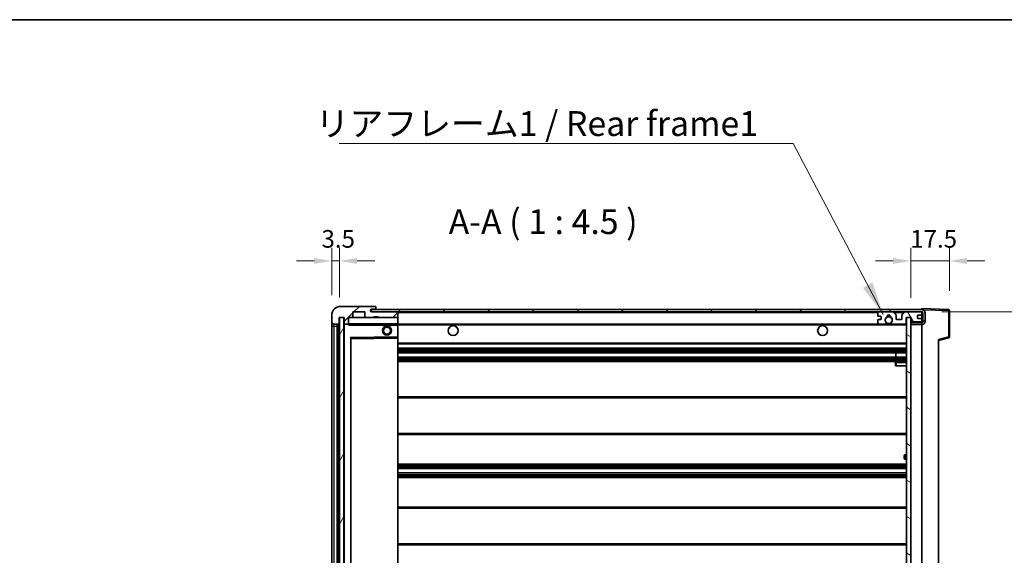
# Model space of a CAD drawing. Units: millimetres. Extents: x 87 to 9541, y 48 to 1734.
# Drawn here: x 3314 to 3760, y 1070 to 1313 of the extents above; entities that cross this region are included whole.
import ezdxf

# ---------------------------------------------------------------- set-up
doc = ezdxf.new("R2010")
doc.units = ezdxf.units.MM
doc.header["$LTSCALE"] = 6
doc.layers.get('Defpoints').update_dxf_attribs({"lineweight": 25})
for name, color, linetype, lineweight in [('Border (ISO)', 7, 'Continuous', 35), ('Dimension (ISO)', 7, 'Continuous', 18), ('Dimension (ISO) @ 1', 7, 'Continuous', 18), ('Hatch (ISO)', 1, 'Continuous', 18), ('Symbol (ISO)', 7, 'Continuous', 18), ('Visible (ISO)', 7, 'Continuous', 35), ('Visible Narrow (ISO)', 7, 'Continuous', 25)]:
    doc.layers.add(name, color=color, linetype=linetype, lineweight=lineweight)
doc.styles.add('Note Text (TK)', font='txt')
doc.dimstyles.new('Default - Method 1b (TK)', dxfattribs={"dimscale": 6, "dimtxt": 2.5, "dimasz": 2.5, "dimexe": 1, "dimexo": 1.5, "dimgap": 1, "dimtad": 1, "dimtoh": 1, "dimrnd": 1e-08, "dimdsep": 46, "dimtxsty": 'Note Text (TK)', "dimcen": 0.09, "dimdle": 5, "dimclrd": 100, "dimclre": 100, "dimclrt": 7, "dimadec": 1, "dimazin": 1, "dimtfac": 1, "dimtmove": 0, "dimatfit": 3, "dimfxl": 1, "dimtolj": 1, "dimlwd": -1, "dimlwe": -1, "dimarcsym": 0})
doc.dimstyles.new('Default - Method 1b (TK)$7', dxfattribs={"dimscale": 6, "dimtxt": 2.5, "dimasz": 2.5, "dimexe": 1, "dimexo": 1.5, "dimgap": 1, "dimtad": 1, "dimtoh": 1, "dimrnd": 1e-08, "dimdsep": 46, "dimtxsty": 'Note Text (TK)', "dimcen": 0.09, "dimdle": 5, "dimclrd": 100, "dimclre": 100, "dimclrt": 7, "dimadec": 1, "dimazin": 1, "dimtfac": 1, "dimtmove": 0, "dimatfit": 3, "dimfxl": 1, "dimtolj": 1, "dimlwd": -1, "dimlwe": -1, "dimarcsym": 0})
pattern_1 = [(45, (2377.75, 12), (-10.10279, 10.10279), [])]

# ---------------------------------------------------------------- blocks, each defined once
blk = doc.blocks.new('図面枠 tk図枠')
at = {"layer": 'Border (ISO)'}
blk.add_line((14.5, 289), (405.5, 289), dxfattribs=at)
blk = doc.blocks.new('*D284')
at = {"layer": 'Defpoints', "color": 0}
for p in [(3722.52, 1180.1), (3722.52, 986.1), (3808.02, 986.1)]:
    blk.add_point(p, dxfattribs=at)
at = {"layer": 'Dimension (ISO)', "color": 100}
for p, q in [((3731.52, 1180.1), (3814.02, 1180.1)), ((3808.02, 1172.1), (3808.02, 994.1)), ((3731.52, 986.1), (3814.02, 986.1))]:
    blk.add_line(p, q, dxfattribs=at)
for points in [[(3806.69, 1172.1), (3809.36, 1172.1), (3808.02, 1180.1)], [(3806.69, 994.1), (3809.36, 994.1), (3808.02, 986.1)]]:
    blk.add_solid(points, dxfattribs=at)
at = {"layer": 'Dimension (ISO)', "color": 7, "insert": (3794.61, 997.54), "char_height": 8, "attachment_point": 4, "rotation": 90, "style": 'Note Text (TK)'}
blk.add_mtext('\\A1;\\fＭＳ Ｐゴシック|b0|i0;\\H11.2500;有効寸法 / Max dim. 194', dxfattribs=at)
blk = doc.blocks.new('*D283')
at = {"layer": 'Defpoints', "color": 0}
for p in [(3735.02, 1203.18), (3735.02, 1180.68), (3717.52, 1177.5)]:
    blk.add_point(p, dxfattribs=at)
at = {"layer": 'Dimension (ISO)', "color": 100}
for p, q in [((3717.52, 1186.5), (3717.52, 1209.18)), ((3735.02, 1189.68), (3735.02, 1209.18)), ((3709.52, 1203.18), (3701.52, 1203.18)), ((3717.52, 1203.18), (3735.02, 1203.18)), ((3743.02, 1203.18), (3751.02, 1203.18))]:
    blk.add_line(p, q, dxfattribs=at)
for points in [[(3709.52, 1204.51), (3709.52, 1201.84), (3717.52, 1203.18)], [(3743.02, 1204.51), (3743.02, 1201.84), (3735.02, 1203.18)]]:
    blk.add_solid(points, dxfattribs=at)
at = {"layer": 'Dimension (ISO)', "color": 7, "insert": (3717.27, 1213.18), "char_height": 8, "attachment_point": 4, "style": 'Note Text (TK)'}
blk.add_mtext('\\A1;17.5', dxfattribs=at)
blk = doc.blocks.new('*D282')
at = {"layer": 'Defpoints', "color": 0}
for p in [(3458.52, 1203.18), (3455.02, 1178.6), (3458.52, 1177.6)]:
    blk.add_point(p, dxfattribs=at)
at = {"layer": 'Dimension (ISO)', "color": 100}
for p, q in [((3455.02, 1187.6), (3455.02, 1209.18)), ((3458.52, 1186.6), (3458.52, 1209.18)), ((3447.02, 1203.18), (3439.02, 1203.18)), ((3455.02, 1203.18), (3458.52, 1203.18)), ((3466.52, 1203.18), (3474.52, 1203.18))]:
    blk.add_line(p, q, dxfattribs=at)
for points in [[(3447.02, 1204.51), (3447.02, 1201.84), (3455.02, 1203.18)], [(3466.52, 1204.51), (3466.52, 1201.84), (3458.52, 1203.18)]]:
    blk.add_solid(points, dxfattribs=at)
at = {"layer": 'Dimension (ISO)', "color": 7, "insert": (3450.36, 1213.18), "char_height": 8, "attachment_point": 4, "style": 'Note Text (TK)'}
blk.add_mtext('\\A1;3.5', dxfattribs=at)

msp = doc.modelspace()

# ---------------------------------------------------------------- hatches: boundary and pattern name
at = {"layer": 'Hatch (ISO)'}
h = msp.add_hatch(dxfattribs=at)
h.set_pattern_fill('ANSI31', color=256, scale=114.3, style=0)
h.set_pattern_definition(pattern_1)
edge = h.paths.add_edge_path()
edge.add_ellipse((3462.3228, 1174.8959), major_axis=(0, -0.3), ratio=1, start_angle=0, end_angle=90)
edge.add_line((3462.6228, 1174.8959), (3462.6228, 1177.5959))
edge.add_line((3462.6228, 1177.5959), (3464.3228, 1177.5959))
edge.add_ellipse((3464.3228, 1177.8959), major_axis=(0, -0.3), ratio=1, start_angle=0, end_angle=90)
edge.add_line((3464.6228, 1177.8959), (3464.6228, 1180.0959))
edge.add_line((3464.6228, 1180.0959), (3470.0228, 1180.0959))
edge.add_line((3470.0228, 1180.0959), (3470.0228, 1177.8959))
edge.add_ellipse((3470.3228, 1177.8959), major_axis=(-0.3, 0), ratio=1, start_angle=0, end_angle=90)
edge.add_line((3470.3228, 1177.5959), (3474.0228, 1177.5959))
edge.add_line((3474.0228, 1177.5959), (3474.0228, 1177.7959))
edge.add_line((3474.0228, 1177.7959), (3476.0228, 1177.7959))
edge.add_line((3476.0228, 1177.7959), (3476.0228, 1177.5959))
edge.add_line((3476.0228, 1177.5959), (3484.7228, 1177.5959))
edge.add_ellipse((3484.7228, 1177.8959), major_axis=(0, -0.3), ratio=1, start_angle=0, end_angle=90)
edge.add_line((3485.0228, 1177.8959), (3485.0228, 1179.7959))
edge.add_ellipse((3484.7228, 1179.7959), major_axis=(0.3, 0), ratio=1, start_angle=0, end_angle=90)
edge.add_line((3484.7228, 1180.0959), (3473.1478, 1180.0959))
edge.add_ellipse((3473.1478, 1180.7209), major_axis=(0, -0.625), ratio=1, start_angle=348.463041, end_angle=360, ccw=False)
edge.add_ellipse((3473.1478, 1180.7209), major_axis=(-0.125, -0.6124), ratio=1, start_angle=191.536959, end_angle=360, ccw=False)
edge.add_line((3473.1478, 1181.3459), (3474.5228, 1181.3459))
edge.add_ellipse((3474.5228, 1181.8459), major_axis=(0, -0.5), ratio=1, start_angle=0, end_angle=90)
edge.add_line((3475.0228, 1181.8459), (3475.0228, 1182.2959))
edge.add_ellipse((3474.7228, 1182.2959), major_axis=(0.3, 0), ratio=1, start_angle=0, end_angle=90)
edge.add_line((3474.7228, 1182.5959), (3459.0228, 1182.5959))
edge.add_ellipse((3459.0228, 1178.5959), major_axis=(0, 4), ratio=1, start_angle=0, end_angle=90)
edge.add_line((3455.0228, 1178.5959), (3455.0228, 1175.5959))
edge.add_ellipse((3456.0228, 1175.5959), major_axis=(-1, 0), ratio=1, start_angle=0, end_angle=90)
edge.add_line((3456.0228, 1174.5959), (3458.1228, 1174.5959))
edge.add_ellipse((3458.1228, 1174.8959), major_axis=(0, -0.3), ratio=1, start_angle=0, end_angle=90)
edge.add_line((3458.4228, 1174.8959), (3458.4228, 1177.5959))
edge.add_line((3458.4228, 1177.5959), (3458.5228, 1177.5959))
edge.add_line((3458.5228, 1177.5959), (3460.5228, 1177.5959))
edge.add_line((3460.5228, 1177.5959), (3460.6228, 1177.5959))
edge.add_line((3460.6228, 1177.5959), (3460.6228, 1174.8959))
edge.add_ellipse((3460.9228, 1174.8959), major_axis=(-0.3, 0), ratio=1, start_angle=0, end_angle=90)
edge.add_line((3460.9228, 1174.5959), (3462.3228, 1174.5959))
h = msp.add_hatch(dxfattribs=at)
h.set_pattern_fill('ANSI31', color=256, scale=114.3, style=0)
h.set_pattern_definition(pattern_1)
edge = h.paths.add_edge_path()
edge.add_line((3722.5228, 1175.3459), (3717.5228, 1175.3459))
edge.add_line((3717.5228, 1175.3459), (3717.5228, 1174.3459))
edge.add_line((3717.5228, 1174.3459), (3722.5228, 1174.3459))
edge.add_ellipse((3722.5228, 1175.8459), major_axis=(0, -1.5), ratio=1, start_angle=0, end_angle=90)
edge.add_line((3724.0228, 1175.8459), (3724.0228, 1179.5959))
edge.add_ellipse((3722.5228, 1179.5959), major_axis=(1.5, 0), ratio=1, start_angle=0, end_angle=90)
edge.add_line((3722.5228, 1181.0959), (3473.0228, 1181.0959))
edge.add_line((3473.0228, 1181.0959), (3473.0228, 1180.1085))
edge.add_line((3473.0228, 1180.1085), (3473.0228, 1180.0959))
edge.add_line((3473.0228, 1180.0959), (3473.1478, 1180.0959))
edge.add_line((3473.1478, 1180.0959), (3484.7228, 1180.0959))
edge.add_line((3484.7228, 1180.0959), (3703.0228, 1180.0959))
edge.add_line((3703.0228, 1180.0959), (3708.9228, 1180.0959))
edge.add_line((3708.9228, 1180.0959), (3715.4228, 1180.0959))
edge.add_line((3715.4228, 1180.0959), (3722.0228, 1180.0959))
edge.add_line((3722.0228, 1180.0959), (3722.5228, 1180.0959))
edge.add_ellipse((3722.5228, 1179.5959), major_axis=(0, 0.5), ratio=1, start_angle=270, end_angle=360, ccw=False)
edge.add_line((3723.0228, 1179.5959), (3723.0228, 1175.8459))
edge.add_ellipse((3722.5228, 1175.8459), major_axis=(0.5, 0), ratio=1, start_angle=270, end_angle=360, ccw=False)
h = msp.add_hatch(dxfattribs=at)
h.set_pattern_fill('ANSI31', color=256, scale=114.3, angle=75.000175, style=0)
h.set_pattern_definition([(120.0002, (2377.75, 12), (-12.37332, -7.14379), [])])
edge = h.paths.add_edge_path()
edge.add_ellipse((3703.0228, 1179.5959), major_axis=(0, 0.5), ratio=1, start_angle=0, end_angle=90)
edge.add_line((3702.5228, 1179.5959), (3702.5228, 1178.3959))
edge.add_ellipse((3702.8228, 1178.3959), major_axis=(-0.3, 0), ratio=1, start_angle=0, end_angle=90)
edge.add_line((3702.8228, 1178.0959), (3703.7228, 1178.0959))
edge.add_ellipse((3703.7228, 1177.7959), major_axis=(0, 0.3), ratio=1, start_angle=270, end_angle=360, ccw=False)
edge.add_line((3704.0228, 1177.7959), (3704.0228, 1176.8959))
edge.add_ellipse((3703.7228, 1176.8959), major_axis=(0.3, 0), ratio=1, start_angle=270, end_angle=360, ccw=False)
edge.add_line((3703.7228, 1176.5959), (3702.8228, 1176.5959))
edge.add_ellipse((3702.8228, 1176.2959), major_axis=(0, 0.3), ratio=1, start_angle=0, end_angle=90)
edge.add_line((3702.5228, 1176.2959), (3702.5228, 1175.0959))
edge.add_ellipse((3703.0228, 1175.0959), major_axis=(-0.5, 0), ratio=1, start_angle=0, end_angle=90)
edge.add_line((3703.0228, 1174.5959), (3706.0472, 1174.5959))
edge.add_ellipse((3706.0472, 1174.9959), major_axis=(0, -0.4), ratio=1, start_angle=0, end_angle=132.45415)
edge.add_ellipse((3707.5228, 1176.3459), major_axis=(-1.1805, -1.08), ratio=1, start_angle=261.020412, end_angle=360, ccw=False)
edge.add_ellipse((3706.4748, 1177.9307), major_axis=(0.1655, -0.2502), ratio=1, start_angle=0, end_angle=60.082872)
edge.add_ellipse((3707.5228, 1177.9959), major_axis=(-0.7486, -0.0465), ratio=1, start_angle=172.885131, end_angle=360, ccw=False)
edge.add_ellipse((3708.5708, 1177.9307), major_axis=(-0.2994, 0.0186), ratio=1, start_angle=0, end_angle=60.082872)
edge.add_ellipse((3707.5228, 1176.3459), major_axis=(0.8825, 1.3346), ratio=1, start_angle=261.020412, end_angle=360, ccw=False)
edge.add_ellipse((3708.9985, 1174.9959), major_axis=(-0.2951, 0.27), ratio=1, start_angle=0, end_angle=132.45415)
edge.add_line((3708.9985, 1174.5959), (3715.0228, 1174.5959))
edge.add_ellipse((3715.0228, 1174.9959), major_axis=(0, -0.4), ratio=1, start_angle=0, end_angle=90)
edge.add_line((3715.4228, 1174.9959), (3715.4228, 1177.5959))
edge.add_line((3715.4228, 1177.5959), (3717.6228, 1177.5959))
edge.add_line((3717.6228, 1177.5959), (3717.6228, 1175.9959))
edge.add_ellipse((3718.0228, 1175.9959), major_axis=(-0.4, 0), ratio=1, start_angle=0, end_angle=90)
edge.add_line((3718.0228, 1175.5959), (3722.0228, 1175.5959))
edge.add_ellipse((3722.0228, 1176.0959), major_axis=(0, -0.5), ratio=1, start_angle=0, end_angle=90)
edge.add_line((3722.5228, 1176.0959), (3722.5228, 1176.7959))
edge.add_ellipse((3722.2228, 1176.7959), major_axis=(0.3, 0), ratio=1, start_angle=0, end_angle=90)
edge.add_line((3722.2228, 1177.0959), (3720.8228, 1177.0959))
edge.add_ellipse((3720.8228, 1177.3959), major_axis=(0, -0.3), ratio=1, start_angle=270, end_angle=360, ccw=False)
edge.add_line((3720.5228, 1177.3959), (3720.5228, 1178.2959))
edge.add_ellipse((3720.8228, 1178.2959), major_axis=(-0.3, 0), ratio=1, start_angle=270, end_angle=360, ccw=False)
edge.add_line((3720.8228, 1178.5959), (3722.2228, 1178.5959))
edge.add_ellipse((3722.2228, 1178.8959), major_axis=(0, -0.3), ratio=1, start_angle=0, end_angle=90)
edge.add_line((3722.5228, 1178.8959), (3722.5228, 1179.5959))
edge.add_ellipse((3722.0228, 1179.5959), major_axis=(0.5, 0), ratio=1, start_angle=0, end_angle=90)
edge.add_line((3722.0228, 1180.0959), (3715.4228, 1180.0959))
edge.add_ellipse((3715.4228, 1178.0959), major_axis=(0, 2), ratio=1, start_angle=0, end_angle=90)
edge.add_line((3713.4228, 1178.0959), (3713.4228, 1176.8959))
edge.add_ellipse((3713.1228, 1176.8959), major_axis=(0.3, 0), ratio=1, start_angle=270, end_angle=360, ccw=False)
edge.add_line((3713.1228, 1176.5959), (3711.2228, 1176.5959))
edge.add_ellipse((3711.2228, 1176.8959), major_axis=(0, -0.3), ratio=1, start_angle=270, end_angle=360, ccw=False)
edge.add_line((3710.9228, 1176.8959), (3710.9228, 1178.0959))
edge.add_ellipse((3708.9228, 1178.0959), major_axis=(2, 0), ratio=1, start_angle=0, end_angle=90)
edge.add_line((3708.9228, 1180.0959), (3703.0228, 1180.0959))
h = msp.add_hatch(dxfattribs=at)
h.set_pattern_fill('ANSI31', color=256, scale=114.3, angle=14.999978, style=0)
h.set_pattern_definition([(60, (2377.75, 12), (-12.37334, 7.14375), [])])
h.paths.add_polyline_path([(3460.5228, 1177.5959), (3458.5228, 1177.5959), (3458.5228, 988.5959), (3460.5228, 988.5959)])
h = msp.add_hatch(dxfattribs=at)
h.set_pattern_fill('ANSI31', color=256, scale=114.3, angle=105.000246, style=0)
h.set_pattern_definition([(150.0002, (2377.75, 12), (-7.1437, -12.37337), [])])
h.paths.add_polyline_path([(3717.5228, 1177.4959), (3715.5228, 1177.4959), (3715.5228, 988.6959), (3717.5228, 988.6959), (3717.5228, 990.8459), (3717.5228, 991.8459), (3717.5228, 1174.3459), (3717.5228, 1175.3459)])

# ---------------------------------------------------------------- linework, layer by layer
at = {"layer": 'Visible (ISO)'}
for p, q in [((3455.0228, 1178.5959), (3455.0228, 1175.5959)), ((3474.7228, 1182.5959), (3459.0228, 1182.5959)), ((3464.6228, 1177.8959), (3464.6228, 1180.0959)), ((3464.6228, 1180.0959), (3470.0228, 1180.0959)), ((3470.0228, 1180.0959), (3470.0228, 1177.8959)), ((3722.5228, 1181.0959), (3473.0228, 1181.0959)), ((3473.0228, 1181.0959), (3473.0228, 1180.0959)), ((3473.0228, 1180.0959), (3722.5228, 1180.0959)), ((3473.1478, 1181.3459), (3474.5228, 1181.3459)), ((3484.7228, 1180.0959), (3473.1478, 1180.0959)), ((3474.5228, 1181.3459), (3475.0228, 1181.3459)), ((3474.7228, 1182.5959), (3474.7728, 1182.5959)), ((3475.0228, 1182.3459), (3475.0228, 1182.2959)), ((3475.0228, 1181.8459), (3475.0228, 1182.2959)), ((3475.0228, 1181.3459), (3475.0228, 1181.8459)), ((3475.0228, 1181.3459), (3475.0228, 1181.0959)), ((3485.0228, 1179.7959), (3485.0228, 1180.0959)), ((3485.0228, 1177.8959), (3485.0228, 1179.7959)), ((3702.5228, 1179.5959), (3702.5228, 1178.3959)), ((3708.9228, 1180.0959), (3703.0228, 1180.0959)), ((3722.0228, 1180.0959), (3715.4228, 1180.0959)), ((3720.8228, 1178.5959), (3722.2228, 1178.5959)), ((3722.5228, 1181.0962), (3722.5228, 1181.5959)), ((3734.5403, 1181.1762), (3722.5228, 1181.5959)), ((3722.5228, 1181.0959), (3722.5228, 1181.0962)), ((3722.5228, 1179.5959), (3722.5228, 1180.0959)), ((3722.5228, 1178.8959), (3722.5228, 1179.5959)), ((3722.5228, 1176.7959), (3722.5228, 1178.8959)), ((3723.0228, 1179.5959), (3723.0228, 1175.8459)), ((3724.0228, 1175.8459), (3724.0228, 1179.5959)), ((3735.0228, 1168.7649), (3735.0228, 1180.6765)), ((3455.0228, 1175.5959), (3455.0228, 1173.5959)), ((3456.0228, 1174.5959), (3458.1228, 1174.5959)), ((3457.5228, 991.5959), (3457.5228, 1174.5959)), ((3457.8228, 1174.5959), (3457.8228, 991.5959)), ((3458.4228, 1174.8959), (3458.4228, 1177.5959)), ((3458.4228, 1177.5959), (3460.6228, 1177.5959)), ((3460.5228, 1177.5959), (3458.5228, 1177.5959)), ((3458.5228, 1177.5959), (3458.5228, 988.5959)), ((3460.5228, 988.5959), (3460.5228, 1177.5959)), ((3460.6228, 1177.5959), (3460.6228, 1174.8959)), ((3460.6228, 1174.4959), (3460.6228, 991.6959)), ((3460.9228, 1174.5959), (3460.7228, 1174.5959)), ((3460.9228, 1174.5959), (3462.3228, 1174.5959)), ((3462.6228, 1174.5959), (3462.3228, 1174.5959)), ((3462.6228, 1174.8959), (3462.6228, 1177.5959)), ((3462.6228, 1177.5959), (3464.3228, 1177.5959)), ((3462.6228, 1174.8959), (3462.6228, 1174.6959)), ((3462.6228, 1174.6959), (3462.6228, 1174.4275)), ((3462.7228, 1174.5959), (3484.9228, 1174.5959)), ((3470.3228, 1177.5959), (3464.3228, 1177.5959)), ((3470.3228, 1177.5959), (3474.0228, 1177.5959)), ((3474.0228, 1177.5959), (3474.0228, 1177.7959)), ((3474.0228, 1177.7959), (3476.0228, 1177.7959)), ((3476.0228, 1177.5959), (3474.0228, 1177.5959)), ((3476.0228, 1177.7959), (3476.0228, 1177.5959)), ((3476.0228, 1177.5959), (3484.7228, 1177.5959)), ((3478.0228, 1174.5959), (3478.0228, 1173.8959)), ((3482.0228, 1174.5959), (3482.0228, 1173.8959)), ((3484.9228, 1177.5959), (3484.7228, 1177.5959)), ((3485.0228, 1177.4959), (3485.0228, 1177.8959)), ((3485.0228, 1174.6959), (3485.0228, 1177.4959)), ((3485.0228, 1174.0959), (3485.0228, 1174.6959)), ((3485.0228, 1174.5959), (3703.0228, 1174.5959)), ((3485.0228, 1168.7942), (3485.0228, 1174.0959)), ((3702.5228, 1176.2959), (3702.5228, 1175.0959)), ((3702.8228, 1178.0959), (3703.7228, 1178.0959)), ((3703.7228, 1176.5959), (3702.8228, 1176.5959)), ((3703.0228, 1174.5959), (3706.0472, 1174.5959)), ((3704.0228, 1177.7959), (3704.0228, 1176.8959)), ((3706.0472, 1174.5959), (3706.362, 1174.5959)), ((3708.6836, 1174.5959), (3708.9985, 1174.5959)), ((3708.9985, 1174.5959), (3715.0228, 1174.5959)), ((3710.9228, 1176.8959), (3710.9228, 1178.0959)), ((3713.1228, 1176.5959), (3711.2228, 1176.5959)), ((3713.4228, 1178.0959), (3713.4228, 1176.8959)), ((3715.0228, 1174.5959), (3715.5228, 1174.5959)), ((3715.4228, 1174.9959), (3715.4228, 1177.5959)), ((3715.4228, 1177.5959), (3717.6228, 1177.5959)), ((3717.5228, 1177.4959), (3715.5228, 1177.4959)), ((3715.5228, 1177.4959), (3715.5228, 988.6959)), ((3717.5228, 988.6959), (3717.5228, 1177.4959)), ((3718.0228, 1175.5959), (3717.5228, 1175.5959)), ((3722.5228, 1175.3459), (3717.5228, 1175.3459)), ((3717.5228, 1175.3459), (3717.5228, 1174.3459)), ((3717.5228, 1174.3459), (3722.5228, 1174.3459)), ((3717.6228, 1177.5959), (3717.6228, 1175.9959)), ((3718.0228, 1175.5959), (3722.0228, 1175.5959)), ((3720.5228, 1177.3959), (3720.5228, 1178.2959)), ((3722.2228, 1177.0959), (3720.8228, 1177.0959)), ((3722.5228, 1175.5959), (3722.0228, 1175.5959)), ((3722.5228, 1176.0959), (3722.5228, 1176.7959)), ((3722.5228, 1175.5959), (3722.5228, 1176.0959)), ((3722.5228, 1175.3459), (3722.5228, 1175.5959)), ((3722.5228, 991.8459), (3722.5228, 1174.3459)), ((3455.0228, 1173.5959), (3455.0228, 992.5959)), ((3482.0228, 1173.8959), (3478.0228, 1173.8959)), ((3463.6228, 997.9442), (3463.6228, 1168.2475)), ((3463.7212, 1168.3475), (3484.9245, 1168.6942)), ((3485.0228, 1168.1942), (3485.0228, 1168.7942)), ((3485.0228, 997.9976), (3485.0228, 1168.1942)), ((3485.0228, 1165.5959), (3715.5228, 1165.5959)), ((3730.0228, 1167.0959), (3734.6469, 1168.2805)), ((3730.0228, 1167.6075), (3730.0228, 998.5842)), ((3485.0228, 1163.5959), (3715.5228, 1163.5959)), ((3485.0228, 1161.5959), (3715.5228, 1161.5959)), ((3710.7102, 1159.5959), (3710.7102, 1161.5959)), ((3710.7228, 1159.5959), (3710.7228, 1161.5959)), ((3485.0228, 1159.5959), (3715.5228, 1159.5959)), ((3485.0228, 1157.5959), (3715.5228, 1157.5959)), ((3710.5228, 1157.0959), (3710.5228, 1155.5959)), ((3715.5228, 1157.5959), (3711.0228, 1157.5959)), ((3711.0228, 1155.5959), (3710.5228, 1155.5959)), ((3711.0228, 1155.5959), (3715.5228, 1155.5959)), ((3485.0228, 1141.5959), (3715.5228, 1141.5959)), ((3485.0228, 1124.5959), (3715.5228, 1124.5959)), ((3714.5228, 1113.8459), (3714.5228, 1114.8459)), ((3715.5228, 1115.3459), (3715.0228, 1115.3459)), ((3715.0228, 1113.3459), (3715.5228, 1113.3459)), ((3485.0228, 1111.0959), (3715.5228, 1111.0959)), ((3485.0228, 1109.0506), (3715.5228, 1109.0506)), ((3485.0228, 1107.141), (3715.5228, 1107.141)), ((3485.0228, 1105.0959), (3715.5228, 1105.0959)), ((3485.0228, 1091.5959), (3715.5228, 1091.5959)), ((3485.0228, 1074.5959), (3715.5228, 1074.5959))]:
    msp.add_line(p, q, dxfattribs=at)
for centre, radius in [((3707.5228, 1176.3459), 1.5706), ((3480.0228, 1171.5959), 2), ((3480.0228, 1171.5959), 1.5706), ((3510.0228, 1171.5959), 2.25), ((3677.5228, 1171.5959), 2.25)]:
    msp.add_circle(centre, radius, dxfattribs=at)
for centre, radius, start, end in [((3459.0228, 1178.5959), 4, 90, 180), ((3473.1478, 1180.7209), 0.625, 90, 270), ((3474.5228, 1181.8459), 0.5, 270, 0), ((3474.7228, 1182.2959), 0.3, 0, 90), ((3474.7728, 1182.3459), 0.25, 0, 90), ((3484.7228, 1179.7959), 0.3, 0, 90), ((3703.0228, 1179.5959), 0.5, 90, 180), ((3707.5228, 1177.9959), 0.75, 356.442565, 183.557435), ((3708.9228, 1178.0959), 2, 0, 90), ((3715.4228, 1178.0959), 2, 90, 180), ((3720.8228, 1178.2959), 0.3, 90, 180), ((3722.0228, 1179.5959), 0.5, 0, 90), ((3722.2228, 1178.8959), 0.3, 270, 0), ((3722.5228, 1179.5959), 1.5, 0, 90), ((3722.5228, 1179.5959), 0.5, 0, 90), ((3734.5228, 1180.6765), 0.5, 0, 88), ((3456.0228, 1175.5959), 1, 180, 270), ((3458.1228, 1174.8959), 0.3, 270, 0), ((3460.9228, 1174.8959), 0.3, 180, 270), ((3460.7228, 1174.4959), 0.1, 90, 180), ((3462.3228, 1174.8959), 0.3, 270, 0), ((3462.7228, 1177.4959), 0.1, 90, 180), ((3462.7228, 1174.6959), 0.1, 180, 270), ((3464.3228, 1177.8959), 0.3, 270, 0), ((3470.3228, 1177.8959), 0.3, 180, 270), ((3484.7228, 1177.8959), 0.3, 270, 0), ((3484.9228, 1177.4959), 0.1, 0, 90), ((3484.9228, 1174.6959), 0.1, 270, 0), ((3702.8228, 1178.3959), 0.3, 180, 270), ((3702.8228, 1176.2959), 0.3, 90, 180), ((3703.0228, 1175.0959), 0.5, 180, 270), ((3703.7228, 1177.7959), 0.3, 0, 90), ((3703.7228, 1176.8959), 0.3, 270, 0), ((3707.5228, 1176.3459), 1.6, 123.474563, 222.45415), ((3706.0472, 1174.9959), 0.4, 270, 42.45415), ((3707.5228, 1176.3459), 2.1, 233.298213, 236.44269), ((3707.5228, 1176.3459), 2, 233.932491, 306.067509), ((3706.4748, 1177.9307), 0.3, 303.474563, 3.557435), ((3707.5228, 1176.3459), 2, 68.96053, 111.03947), ((3707.5228, 1176.3459), 2.1, 71.451, 108.549), ((3707.5228, 1176.3459), 2.1, 257.472095, 282.527905), ((3708.5708, 1177.9307), 0.3, 176.442565, 236.525437), ((3707.5228, 1176.3459), 1.6, 317.54585, 56.525437), ((3708.9985, 1174.9959), 0.4, 137.54585, 270), ((3707.5228, 1176.3459), 2.1, 303.55731, 306.701787), ((3711.2228, 1176.8959), 0.3, 180, 270), ((3713.1228, 1176.8959), 0.3, 270, 0), ((3715.0228, 1174.9959), 0.4, 270, 0), ((3718.0228, 1175.9959), 0.4, 180, 270), ((3720.8228, 1177.3959), 0.3, 180, 270), ((3722.0228, 1176.0959), 0.5, 270, 0), ((3722.2228, 1176.7959), 0.3, 0, 90), ((3722.5228, 1175.8459), 1.5, 270, 0), ((3722.5228, 1175.8459), 0.5, 270, 0), ((3463.7228, 1168.2475), 0.1, 90.936997, 180), ((3484.9228, 1168.7942), 0.1, 270.936997, 0), ((3734.5228, 1168.7649), 0.5, 284.37, 0), ((3711.0228, 1157.0959), 0.5, 90, 180), ((3715.0228, 1114.8459), 0.5, 90, 180), ((3715.0228, 1113.8459), 0.5, 180, 270)]:
    msp.add_arc(centre, radius, start, end, dxfattribs=at)
msp.add_open_spline([(3462.7228, 1174.0959), (3462.6778, 1174.1966), (3462.6228, 1174.3171), (3462.6228, 1174.4275)], degree=3, dxfattribs=at)
for points, knots in [([(3707.0673, 1174.2959), (3706.9583, 1174.3201), (3706.8528, 1174.353), (3706.6801, 1174.4206), (3706.5908, 1174.4625), (3706.4927, 1174.5155), (3706.4586, 1174.5353), (3706.414, 1174.5623), (3706.3952, 1174.5742), (3706.3692, 1174.591), (3706.362, 1174.5959), (3706.362, 1174.5959)], [0.1716905209, 0.1716905209, 0.1716905209, 0.1716905209, 0.2025498125, 0.2025498125, 0.2277259033, 0.2277259033, 0.2390757418, 0.2390757418, 0.2480685903, 0.2480685903, 0.2570614387, 0.2570614387, 0.2570614387, 0.2570614387]), ([(3708.6836, 1174.5959), (3708.6836, 1174.5959), (3708.6765, 1174.591), (3708.6504, 1174.5742), (3708.6317, 1174.5623), (3708.5871, 1174.5353), (3708.5529, 1174.5155), (3708.4549, 1174.4625), (3708.3656, 1174.4206), (3708.1929, 1174.353), (3708.0873, 1174.3201), (3707.9783, 1174.2959)], [0, 0, 0, 0, 0.0089928485, 0.0089928485, 0.0179856969, 0.0179856969, 0.0293355354, 0.0293355354, 0.0545116262, 0.0545116262, 0.0853709179, 0.0853709179, 0.0853709179, 0.0853709179])]:
    msp.add_open_spline(points, degree=3, knots=knots, dxfattribs=at)
at = {"layer": 'Visible Narrow (ISO)'}
for p, q in [((3484.9228, 1180.0959), (3484.9228, 1180.0195)), ((3485.0228, 1179.7959), (3702.5646, 1179.7959)), ((3709.9764, 1179.7959), (3714.3693, 1179.7959)), ((3722.4811, 1179.7959), (3722.5228, 1179.7959)), ((3722.5228, 1181.0962), (3722.5324, 1181.0958)), ((3722.6179, 1181.0928), (3734.5403, 1180.6765)), ((3734.5403, 1180.6765), (3734.5403, 1168.7649)), ((3734.5403, 1180.6765), (3735.0228, 1180.6765)), ((3456.0228, 1173.5959), (3456.0228, 1174.5959)), ((3458.0728, 991.5959), (3458.0728, 1174.5959)), ((3460.7228, 1174.4959), (3460.6228, 1174.4959)), ((3460.7228, 1174.5959), (3460.7228, 1174.4959)), ((3460.7228, 1174.4959), (3462.6228, 1174.4959)), ((3460.7228, 991.6959), (3460.7228, 1174.4959)), ((3462.7228, 1177.4959), (3462.6228, 1177.4959)), ((3462.6228, 1174.6959), (3462.7228, 1174.6959)), ((3462.7228, 1177.5959), (3462.7228, 1177.4959)), ((3462.7228, 1174.6959), (3462.7228, 1177.4959)), ((3462.7228, 1177.4959), (3484.9228, 1177.4959)), ((3462.7228, 1174.6959), (3462.7228, 1174.5959)), ((3484.9228, 1174.6959), (3462.7228, 1174.6959)), ((3462.7228, 1174.0959), (3462.7228, 1174.5959)), ((3462.7228, 1174.0959), (3478.0228, 1174.0959)), ((3482.0228, 1174.0959), (3484.9228, 1174.0959)), ((3484.9228, 1177.6722), (3484.9228, 1177.5959)), ((3484.9228, 1177.5959), (3484.9228, 1177.4959)), ((3485.0228, 1177.4959), (3484.9228, 1177.4959)), ((3484.9228, 1177.4959), (3484.9228, 1174.6959)), ((3484.9228, 1174.5959), (3484.9228, 1174.6959)), ((3484.9228, 1174.6959), (3485.0228, 1174.6959)), ((3484.9228, 1174.5959), (3484.9228, 1174.0959)), ((3485.0228, 1174.0959), (3484.9228, 1174.0959)), ((3484.9228, 1174.0959), (3484.9228, 1168.7942)), ((3485.0228, 1174.2959), (3707.0673, 1174.2959)), ((3707.9783, 1174.2959), (3715.5228, 1174.2959)), ((3455.0228, 1173.5959), (3456.0228, 1173.5959)), ((3456.0228, 992.5959), (3456.0228, 1173.5959)), ((3456.0228, 1173.5959), (3457.5228, 1173.5959)), ((3484.9228, 1168.7942), (3463.5228, 1168.4442)), ((3463.5228, 1168.4442), (3463.5228, 997.7475)), ((3463.5228, 1168.4442), (3463.7212, 1168.3475)), ((3463.6228, 1168.2475), (3463.5228, 1168.4442)), ((3463.7228, 1167.8474), (3463.6228, 1167.8474)), ((3463.7228, 1167.8474), (3463.7212, 1168.3475)), ((3463.7228, 1167.8474), (3484.9228, 1168.1942)), ((3463.7228, 998.3443), (3463.7228, 1167.8474)), ((3485.0228, 1168.7942), (3484.9228, 1168.7942)), ((3484.9245, 1168.6942), (3484.9228, 1168.7942)), ((3484.9245, 1168.6942), (3484.9228, 1168.1942)), ((3485.0228, 1168.1942), (3484.9228, 1168.1942)), ((3484.9228, 1168.1942), (3484.9228, 997.9976)), ((3485.0228, 1166.0959), (3715.5228, 1166.0959)), ((3734.5403, 1168.7649), (3730.0228, 1167.6075)), ((3735.0228, 1168.7649), (3734.5403, 1168.7649)), ((3485.0228, 1163.0959), (3715.5228, 1163.0959)), ((3485.0228, 1162.5011), (3715.5228, 1162.5011)), ((3485.0228, 1162.2413), (3715.5228, 1162.2413)), ((3485.0228, 1161.636), (3715.5228, 1161.636)), ((3485.0228, 1159.5557), (3715.5228, 1159.5557)), ((3485.0228, 1158.9504), (3715.5228, 1158.9504)), ((3485.0228, 1158.6906), (3715.5228, 1158.6906)), ((3485.0228, 1158.0959), (3715.5228, 1158.0959)), ((3710.5228, 1157.0959), (3711.0228, 1157.0959)), ((3711.0228, 1157.5959), (3711.0228, 1157.0959)), ((3711.0228, 1155.5959), (3711.0228, 1157.0959)), ((3711.0228, 1157.0959), (3715.5228, 1157.0959)), ((3485.0228, 1141.0959), (3715.5228, 1141.0959)), ((3485.0228, 1125.0959), (3715.5228, 1125.0959)), ((3715.0228, 1115.3459), (3715.0228, 1113.3459)), ((3485.0228, 1110.5959), (3715.5228, 1110.5959)), ((3485.0228, 1110.0857), (3715.5228, 1110.0857)), ((3485.0228, 1109.8259), (3715.5228, 1109.8259)), ((3485.0228, 1109.0908), (3715.5228, 1109.0908)), ((3485.0228, 1107.1026), (3715.5228, 1107.1026)), ((3485.0228, 1106.3876), (3715.5228, 1106.3876)), ((3485.0228, 1106.126), (3715.5228, 1106.126)), ((3485.0228, 1105.5959), (3715.5228, 1105.5959)), ((3485.0228, 1091.0959), (3715.5228, 1091.0959)), ((3485.0228, 1075.0959), (3715.5228, 1075.0959))]:
    msp.add_line(p, q, dxfattribs=at)
for centre, major_axis, ratio, start_param, end_param in [((3734.5228, 1180.6765), (0.0174, 0.4997), 0.03487826, 4.71360696, 6.28318531), ((3734.5228, 1168.7649), (0.1241, -0.4844), 0.03380887, 0, 1.56213477)]:
    msp.add_ellipse(centre, major_axis=major_axis, ratio=ratio, start_param=start_param, end_param=end_param, dxfattribs=at)

# ---------------------------------------------------------------- block references
at = {"xscale": 4.5, "yscale": 4.5, "zscale": 4.5}
msp.add_blockref('図面枠 tk図枠', (2377.75, 12), dxfattribs=at)

# ---------------------------------------------------------------- texts
at = {"layer": 'Symbol (ISO)', "color": 7, "insert": (3447.6663, 1271.0579), "char_height": 11.25, "width": 201.513162, "attachment_point": 1, "line_spacing_factor": 1.5, "style": 'Note Text (TK)'}
msp.add_mtext('{\\fＭＳ Ｐゴシック|b0|i0;リアフレーム1 / Rear frame1}', dxfattribs=at)
at = {"layer": 'Symbol (ISO)', "color": 7, "insert": (3508.0177, 1211.8459), "char_height": 11.25, "attachment_point": 7, "style": 'Note Text (TK)'}
msp.add_mtext('A-A ( 1 : 4.5 )', dxfattribs=at)

# ---------------------------------------------------------------- dimensions: what is measured, and where the dimension line sits
at = {"layer": 'Dimension (ISO) @ 1', "color": 100}
dim = msp.add_linear_dim(base=(3458.5228, 1203.1765), p1=(3455.0228, 1178.5959), p2=(3458.5228, 1177.5959), angle=180, dimstyle='Default - Method 1b (TK)', override={"dimscale": 1, "dimtxt": 8, "dimasz": 8, "dimexe": 6, "dimexo": 9, "dimgap": 6, "dimtoh": 0, "dimdec": 2, "dimcen": 0.54, "dimtol": 0, "dimlim": 0, "dimtp": 0, "dimtm": 0, "dimtdec": 2, "dimtix": 0, "dimtofl": 1, "dimtmove": 0, "dimatfit": 1}, dxfattribs=at)
dim.commit()
dim.dimension.update_dxf_attribs({"geometry": '*D282', "text_midpoint": (3456.7728, 1203.1765), "dimtype": 128})
dim = msp.add_linear_dim(base=(3735.0228, 1203.1765), p1=(3717.5228, 1177.4959), p2=(3735.0228, 1180.6765), dimstyle='Default - Method 1b (TK)', override={"dimscale": 1, "dimtxt": 8, "dimasz": 8, "dimexe": 6, "dimexo": 9, "dimgap": 6, "dimtoh": 0, "dimdec": 2, "dimcen": 0.54, "dimtol": 0, "dimlim": 0, "dimtp": 0, "dimtm": 0, "dimtdec": 2, "dimtix": 0, "dimtofl": 1, "dimtmove": 0, "dimatfit": 1}, dxfattribs=at)
dim.commit()
dim.dimension.update_dxf_attribs({"geometry": '*D283', "text_midpoint": (3726.2728, 1203.1765), "dimtype": 128})
dim = msp.add_linear_dim(base=(3808.0228, 986.0959), p1=(3722.5228, 1180.0959), p2=(3722.5228, 986.0959), angle=270, text='\\fＭＳ Ｐゴシック|b0|i0;\\H11.2500;有効寸法 / Max dim. <>', dimstyle='Default - Method 1b (TK)', override={"dimscale": 1, "dimtxt": 8, "dimasz": 8, "dimexe": 6, "dimexo": 9, "dimgap": 6, "dimtoh": 0, "dimdec": 2, "dimcen": 0.54, "dimtol": 0, "dimlim": 0, "dimtp": 0, "dimtm": 0, "dimtdec": 2, "dimtix": 0, "dimtofl": 0, "dimtmove": 0, "dimatfit": 1}, dxfattribs=at)
dim.commit()
dim.dimension.update_dxf_attribs({"geometry": '*D284', "text_midpoint": (3808.0228, 1083.0959), "dimtype": 128})

# ---------------------------------------------------------------- leaders
at = {"layer": 'Symbol (ISO)', "color": 100, "annotation_type": 0, "has_hookline": 1, "hookline_direction": 1, "text_width": 190.8665}
msp.add_leader([(3704.962, 1178.9253), (3664.1795, 1256.4616), (3649.1795, 1256.4616)], dimstyle='Default - Method 1b (TK)$7', override={"dimgap": 0, "dimtad": 1}, dxfattribs=at)

doc.saveas('drawing.dxf')
